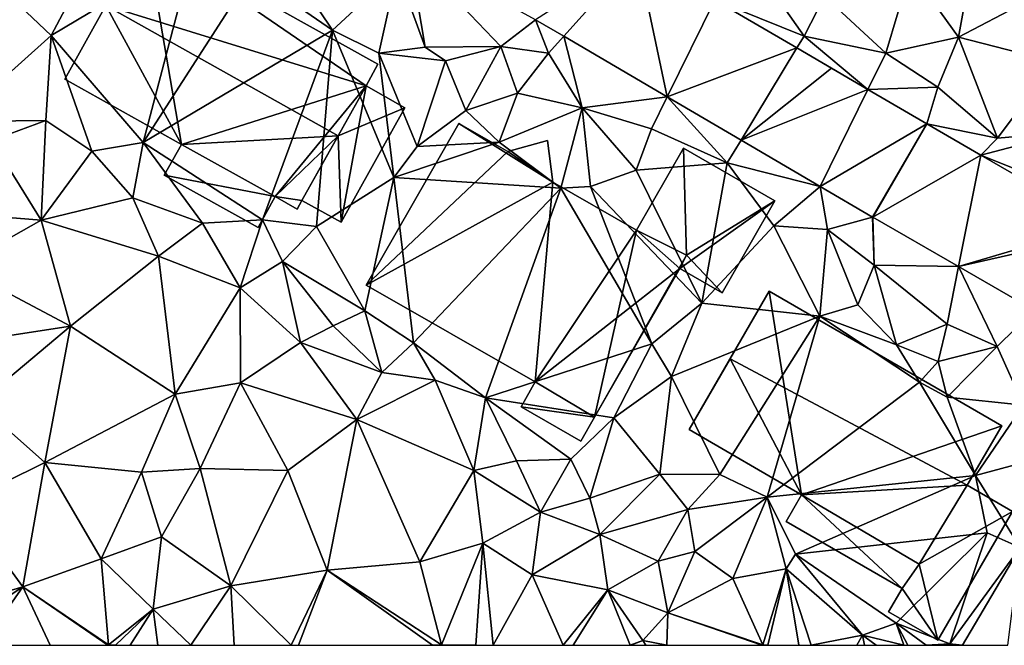
# Model space of a CAD drawing. Extents: x -2000 to -994, y 1000 to 2000.
# Drawn here: x -1810 to -1755, y 1000 to 1035 of the extents above; entities that cross this region are included whole.
import ezdxf

# ---------------------------------------------------------------- set-up
doc = ezdxf.new("R2010")
doc.units = 0
doc.header["$MEASUREMENT"] = 0
for name, color, linetype in [('Bygninger_LOD2', 1, 'Continuous'), ('Terraen', 33, 'Continuous'), ('Terraen_vej', 33, 'Continuous')]:
    doc.layers.add(name, color=color, linetype=linetype)

# ---------------------------------------------------------------- blocks, each defined once
blk = doc.blocks.new('1km_6226_571_Flyttet_X-573000m_Y-6225000m_ACAD_1_FMEBLOCK147')
at = {"layer": 'Terraen_vej', "color": 251, "true_color": 0x555555}
for points in [[(30.979, -35.927, 73.81), (32.559, -36.852, 73.839), (36.648, -32.293, 73.736)], [(36.648, -32.293, 73.736), (32.559, -36.852, 73.839), (38.325, -40.227, 73.946)], [(36.648, -32.293, 73.736), (38.325, -40.227, 73.946), (40.977, -34.827, 73.853)], [(40.977, -34.827, 73.853), (38.325, -40.227, 73.946), (45.547, -37.502, 73.977)], [(45.547, -37.502, 73.977), (38.325, -40.227, 73.946), (42.436, -42.634, 74.023)], [(45.547, -37.502, 73.977), (42.436, -42.634, 74.023), (47.476, -38.631, 74.029)], [(42.436, -42.634, 74.023), (49.496, -39.814, 74.083), (47.476, -38.631, 74.029)], [(46.847, -45.215, 74.105), (49.496, -39.814, 74.083), (42.436, -42.634, 74.023)], [(52.775, -41.733, 74.172), (49.496, -39.814, 74.083), (46.847, -45.215, 74.105)], [(52.775, -41.733, 74.172), (46.847, -45.215, 74.105), (49.755, -46.917, 74.159)], [(52.775, -41.733, 74.172), (49.755, -46.917, 74.159), (49.775, -46.929, 74.16)], [(52.775, -41.733, 74.172), (49.775, -46.929, 74.16), (55.796, -43.469, 74.195)], [(55.796, -43.469, 74.195), (49.775, -46.929, 74.16), (54.552, -49.674, 74.205)], [(55.796, -43.469, 74.195), (54.552, -49.674, 74.205), (62.5, -47.322, 74.248)], [(54.552, -49.674, 74.205), (62.5, -47.874, 74.249), (62.5, -47.322, 74.248)], [(58.756, -52.09, 74.245), (62.5, -47.874, 74.249), (54.552, -49.674, 74.205)]]:
    blk.add_polyline3d(points, close=True, dxfattribs=at)
blk = doc.blocks.new('1km_6226_571_Flyttet_X-573000m_Y-6225000m_ACAD_1_FMEBLOCK152')
at = {"layer": 'Terraen', "color": 9, "true_color": 0xbbbbbb}
for points in [[(7.38, -22.2, 72.89), (1.94, -26.57, 73.03), (4.02, -28.55, 72.69)], [(7.38, -22.2, 72.89), (4.02, -28.55, 72.69), (11.94, -23.81, 72.84)], [(4.02, -28.55, 72.69), (9.14, -34.51, 72.49), (11.94, -23.81, 72.84)], [(9.14, -34.51, 72.49), (15.17, -25.14, 72.86), (11.94, -23.81, 72.84)], [(23.933, -23.791, 73.699), (23.29, -24.91, 73.73), (24.84, -29.2, 73.38)], [(23.933, -23.791, 73.699), (24.84, -29.2, 73.38), (29.06, -29.17, 74.04)], [(30.979, -27.669, 73.81), (23.933, -23.791, 73.699), (29.06, -29.17, 74.04)], [(40.977, -26.569, 73.853), (45.95, -28.58, 73.87), (42.44, -23.59, 74.1)], [(45.95, -28.58, 73.87), (47.09, -26.36, 74.59), (42.44, -23.59, 74.1)], [(54.55, -28.64, 74.77), (55.45, -23.64, 74.95), (51.88, -24.91, 74.77)], [(54.55, -28.64, 74.77), (59.38, -26.09, 74.95), (55.45, -23.64, 74.95)], [(9.14, -34.51, 72.49), (19.68, -28.25, 72.68), (15.17, -25.14, 72.86)], [(19.68, -28.25, 72.68), (17.44, -24.9, 72.76), (15.17, -25.14, 72.86)], [(19.68, -28.25, 72.68), (23.29, -24.91, 73.73), (17.44, -24.9, 72.76)], [(19.68, -28.25, 72.68), (22.26, -29.53, 72.99), (23.29, -24.91, 73.73)], [(24.84, -29.2, 73.38), (23.29, -24.91, 73.73), (22.26, -29.53, 72.99)], [(50.49, -29.53, 74.15), (51.88, -24.91, 74.77), (47.09, -26.36, 74.59)], [(54.55, -28.64, 74.77), (51.88, -24.91, 74.77), (50.49, -29.53, 74.15)], [(54.55, -28.64, 74.77), (59.89, -30.01, 74.83), (59.38, -26.09, 74.95)], [(4.02, -28.55, 72.69), (1.94, -26.57, 73.03), (-1.34, -33.34, 73.1)], [(45.547, -29.244, 73.977), (45.95, -28.58, 73.87), (40.977, -26.569, 73.853)], [(45.95, -28.58, 73.87), (50.49, -29.53, 74.15), (47.09, -26.36, 74.59)], [(30.979, -27.669, 73.81), (29.06, -29.17, 74.04), (31.72, -29.53, 73.77)], [(30.979, -27.669, 73.81), (31.72, -29.53, 73.77), (32.559, -28.594, 73.839)], [(15.79, -38.81, 72.62), (19.68, -28.25, 72.68), (9.14, -34.51, 72.49)], [(15.79, -38.81, 72.62), (18.79, -39.19, 72.47), (19.68, -28.25, 72.68)], [(23.09, -36.46, 72.66), (19.68, -28.25, 72.68), (18.79, -39.19, 72.47)], [(23.09, -36.46, 72.66), (22.26, -29.53, 72.99), (19.68, -28.25, 72.68)], [(4.02, -28.55, 72.69), (-1.34, -33.34, 73.1), (3.72, -33.29, 72.52)], [(4.02, -28.55, 72.69), (3.72, -33.29, 72.52), (6.28, -34.98, 72.18)], [(4.02, -28.55, 72.69), (6.28, -34.98, 72.18), (9.14, -34.51, 72.49)], [(32.559, -28.594, 73.839), (31.72, -29.53, 73.77), (33.58, -32.58, 74.24)], [(38.325, -31.969, 73.946), (32.559, -28.594, 73.839), (33.58, -32.58, 74.24)], [(45.547, -29.244, 73.977), (49.496, -31.556, 74.083), (45.95, -28.58, 73.87)], [(49.496, -31.556, 74.083), (50.49, -29.53, 74.15), (45.95, -28.58, 73.87)], [(53.39, -31.42, 74.16), (54.55, -28.64, 74.77), (50.49, -29.53, 74.15)], [(56.72, -34.26, 74.08), (54.55, -28.64, 74.77), (53.39, -31.42, 74.16)], [(56.72, -34.26, 74.08), (59.89, -30.01, 74.83), (54.55, -28.64, 74.77)], [(25.98, -29.96, 74.31), (24.84, -29.2, 73.38), (22.26, -29.53, 72.99)], [(24.39, -34.73, 72.52), (25.98, -29.96, 74.31), (22.26, -29.53, 72.99)], [(23.09, -36.46, 72.66), (24.39, -34.73, 72.52), (22.26, -29.53, 72.99)], [(25.98, -29.96, 74.31), (29.06, -29.17, 74.04), (24.84, -29.2, 73.38)], [(27.1, -32.72, 74.38), (29.06, -29.17, 74.04), (25.98, -29.96, 74.31)], [(27.1, -32.72, 74.38), (29.99, -31.76, 74.51), (29.06, -29.17, 74.04)], [(29.99, -31.76, 74.51), (31.72, -29.53, 73.77), (29.06, -29.17, 74.04)], [(33.58, -32.58, 74.24), (31.72, -29.53, 73.77), (29.99, -31.76, 74.51)], [(49.496, -31.556, 74.083), (53.39, -31.42, 74.16), (50.49, -29.53, 74.15)], [(24.39, -34.73, 72.52), (27.1, -32.72, 74.38), (25.98, -29.96, 74.31)], [(56.72, -34.26, 74.08), (60.75, -33.92, 74.78), (59.89, -30.01, 74.83)], [(28.97, -34.48, 74.42), (29.99, -31.76, 74.51), (27.1, -32.72, 74.38)], [(28.97, -34.48, 74.42), (33.58, -32.58, 74.24), (29.99, -31.76, 74.51)], [(52.775, -33.475, 74.172), (53.39, -31.42, 74.16), (49.496, -31.556, 74.083)], [(52.775, -33.475, 74.172), (56.72, -34.26, 74.08), (53.39, -31.42, 74.16)], [(38.325, -31.969, 73.946), (33.58, -32.58, 74.24), (37.45, -33.75, 73.94)], [(38.325, -31.969, 73.946), (37.45, -33.75, 73.94), (41.67, -35.64, 73.92)], [(42.436, -34.376, 74.023), (38.325, -31.969, 73.946), (41.67, -35.64, 73.92)], [(28.97, -34.48, 74.42), (27.1, -32.72, 74.38), (24.39, -34.73, 72.52)], [(32.4, -37.05, 74.4), (33.58, -32.58, 74.24), (28.97, -34.48, 74.42)], [(34.05, -36.96, 74.33), (33.58, -32.58, 74.24), (32.4, -37.05, 74.4)], [(36.6, -36.04, 74.34), (33.58, -32.58, 74.24), (34.05, -36.96, 74.33)], [(36.6, -36.04, 74.34), (37.45, -33.75, 73.94), (33.58, -32.58, 74.24)], [(3.72, -33.29, 72.52), (-1.34, -33.34, 73.1), (0.69, -34.39, 72.19)], [(3.45, -38.83, 71.6), (3.72, -33.29, 72.52), (0.69, -34.39, 72.19)], [(3.45, -38.83, 71.6), (6.28, -34.98, 72.18), (3.72, -33.29, 72.52)], [(36.6, -36.04, 74.34), (41.67, -35.64, 73.92), (37.45, -33.75, 73.94)], [(52.775, -33.475, 74.172), (55.796, -35.211, 74.195), (56.72, -34.26, 74.08)], [(55.796, -35.211, 74.195), (60.75, -33.92, 74.78), (56.72, -34.26, 74.08)], [(62.5, -37.895, 74.402), (60.75, -33.92, 74.78), (55.796, -35.211, 74.195)], [(-2.76, -38.33, 72.24), (3.45, -38.83, 71.6), (0.69, -34.39, 72.19)], [(8.57, -37.58, 71.78), (9.14, -34.51, 72.49), (6.28, -34.98, 72.18)], [(12.45, -39, 72.22), (9.14, -34.51, 72.49), (8.57, -37.58, 71.78)], [(15.79, -38.81, 72.62), (9.14, -34.51, 72.49), (12.45, -39, 72.22)], [(23.09, -36.46, 72.66), (28.97, -34.48, 74.42), (24.39, -34.73, 72.52)], [(23.09, -36.46, 72.66), (32.4, -37.05, 74.4), (28.97, -34.48, 74.42)], [(46.847, -36.957, 74.105), (42.436, -34.376, 74.023), (41.67, -35.64, 73.92)], [(3.45, -38.83, 71.6), (8.57, -37.58, 71.78), (6.28, -34.98, 72.18)], [(36.6, -36.04, 74.34), (40.26, -43.45, 73.96), (41.67, -35.64, 73.92)], [(40.26, -43.45, 73.96), (44.27, -39.14, 74.3), (41.67, -35.64, 73.92)], [(46.847, -36.957, 74.105), (41.67, -35.64, 73.92), (44.27, -39.14, 74.3)], [(62.5, -39.064, 74.248), (62.5, -37.895, 74.402), (55.796, -35.211, 74.195)], [(36.6, -36.04, 74.34), (34.05, -36.96, 74.33), (40.26, -43.45, 73.96)], [(23.09, -36.46, 72.66), (18.79, -39.19, 72.47), (21.48, -43.88, 71.59)], [(23.09, -36.46, 72.66), (21.48, -43.88, 71.59), (24.19, -45.66, 71.52)], [(23.09, -36.46, 72.66), (24.19, -45.66, 71.52), (32.4, -37.05, 74.4)], [(24.19, -45.66, 71.52), (28.21, -48.73, 71.45), (32.4, -37.05, 74.4)], [(28.21, -48.73, 71.45), (37.47, -45.71, 73.32), (32.4, -37.05, 74.4)], [(37.47, -45.71, 73.32), (34.05, -36.96, 74.33), (32.4, -37.05, 74.4)], [(40.26, -43.45, 73.96), (34.05, -36.96, 74.33), (37.47, -45.71, 73.32)], [(46.847, -36.957, 74.105), (44.27, -39.14, 74.3), (47.25, -39.35, 74.05)], [(49.755, -38.659, 74.159), (46.847, -36.957, 74.105), (47.25, -39.35, 74.05)], [(9.99, -40.84, 71.51), (8.57, -37.58, 71.78), (3.45, -38.83, 71.6)], [(9.99, -40.84, 71.51), (12.45, -39, 72.22), (8.57, -37.58, 71.78)], [(-2.76, -38.33, 72.24), (-1.15, -41.42, 71.62), (3.45, -38.83, 71.6)], [(5.09, -44.74, 71.42), (3.45, -38.83, 71.6), (-1.15, -41.42, 71.62)], [(5.09, -44.74, 71.42), (9.99, -40.84, 71.51), (3.45, -38.83, 71.6)], [(14.54, -42.6, 71.48), (15.79, -38.81, 72.62), (12.45, -39, 72.22)], [(16.89, -41.14, 72.08), (15.79, -38.81, 72.62), (14.54, -42.6, 71.48)], [(16.89, -41.14, 72.08), (18.79, -39.19, 72.47), (15.79, -38.81, 72.62)], [(49.755, -38.659, 74.159), (47.25, -39.35, 74.05), (49.84, -41.34, 74.23)], [(49.775, -38.671, 74.16), (49.755, -38.659, 74.159), (49.84, -41.34, 74.23)], [(49.775, -38.671, 74.16), (49.84, -41.34, 74.23), (54.552, -41.416, 74.205)], [(14.54, -42.6, 71.48), (12.45, -39, 72.22), (9.99, -40.84, 71.51)], [(21.48, -43.88, 71.59), (18.79, -39.19, 72.47), (16.89, -41.14, 72.08)], [(40.26, -43.45, 73.96), (46.82, -44.17, 74.43), (44.27, -39.14, 74.3)], [(46.82, -44.17, 74.43), (47.25, -39.35, 74.05), (44.27, -39.14, 74.3)], [(48.94, -43.54, 74.33), (47.25, -39.35, 74.05), (46.82, -44.17, 74.43)], [(48.94, -43.54, 74.33), (49.84, -41.34, 74.23), (47.25, -39.35, 74.05)], [(10.92, -48.51, 71.33), (9.99, -40.84, 71.51), (5.09, -44.74, 71.42)], [(10.92, -48.51, 71.33), (14.54, -42.6, 71.48), (9.99, -40.84, 71.51)], [(-2.91, -45.95, 71.79), (5.09, -44.74, 71.42), (-1.15, -41.42, 71.62)], [(17.89, -45.64, 71.82), (16.89, -41.14, 72.08), (14.54, -42.6, 71.48)], [(19.71, -44.71, 71.84), (16.89, -41.14, 72.08), (17.89, -45.64, 71.82)], [(19.71, -44.71, 71.84), (21.48, -43.88, 71.59), (16.89, -41.14, 72.08)], [(51.09, -45.77, 74.31), (49.84, -41.34, 74.23), (48.94, -43.54, 74.33)], [(54.552, -41.416, 74.205), (49.84, -41.34, 74.23), (53.91, -44.62, 74.3)], [(51.09, -45.77, 74.31), (53.91, -44.62, 74.3), (49.84, -41.34, 74.23)], [(54.552, -41.416, 74.205), (53.91, -44.62, 74.3), (56.7, -45.86, 74.36)], [(58.756, -43.832, 74.245), (54.552, -41.416, 74.205), (56.7, -45.86, 74.36)], [(10.92, -48.51, 71.33), (14.56, -47.88, 71.36), (14.54, -42.6, 71.48)], [(17.89, -45.64, 71.82), (14.54, -42.6, 71.48), (14.56, -47.88, 71.36)], [(40.26, -43.45, 73.96), (37.47, -45.71, 73.32), (38.56, -47.54, 73.41)], [(40.26, -43.45, 73.96), (38.56, -47.54, 73.41), (46.82, -44.17, 74.43)], [(51.09, -45.77, 74.31), (48.94, -43.54, 74.33), (46.82, -44.17, 74.43)], [(58.756, -43.832, 74.245), (56.7, -45.86, 74.36), (58.16, -49.13, 74.01)], [(19.71, -44.71, 71.84), (22.43, -47.31, 71.62), (21.48, -43.88, 71.59)], [(24.19, -45.66, 71.52), (21.48, -43.88, 71.59), (22.43, -47.31, 71.62)], [(41.26, -52.99, 73.17), (46.82, -44.17, 74.43), (38.56, -47.54, 73.41)], [(43.89, -54.26, 73.33), (46.82, -44.17, 74.43), (41.26, -52.99, 73.17)], [(52.37, -47.85, 72.01), (46.82, -44.17, 74.43), (43.89, -54.26, 73.33)], [(52.37, -47.85, 72.01), (51.09, -45.77, 74.31), (46.82, -44.17, 74.43)], [(-2.91, -45.95, 71.79), (-0.06, -49.03, 71.58), (5.09, -44.74, 71.42)], [(3.66, -52.33, 71.49), (5.09, -44.74, 71.42), (-0.06, -49.03, 71.58)], [(3.66, -52.33, 71.49), (10.92, -48.51, 71.33), (5.09, -44.74, 71.42)], [(19.71, -44.71, 71.84), (17.89, -45.64, 71.82), (22.43, -47.31, 71.62)], [(53.41, -46.69, 74.16), (53.91, -44.62, 74.3), (51.09, -45.77, 74.31)], [(53.41, -46.69, 74.16), (56.7, -45.86, 74.36), (53.91, -44.62, 74.3)], [(21.03, -49.92, 71.61), (17.89, -45.64, 71.82), (14.56, -47.88, 71.36)], [(21.03, -49.92, 71.61), (22.43, -47.31, 71.62), (17.89, -45.64, 71.82)], [(24.19, -45.66, 71.52), (22.43, -47.31, 71.62), (25.39, -47.73, 71.83)], [(24.19, -45.66, 71.52), (25.39, -47.73, 71.83), (28.21, -48.73, 71.45)], [(35.35, -49.83, 72.2), (37.47, -45.71, 73.32), (28.21, -48.73, 71.45)], [(35.35, -49.83, 72.2), (38.56, -47.54, 73.41), (37.47, -45.71, 73.32)], [(52.37, -47.85, 72.01), (53.41, -46.69, 74.16), (51.09, -45.77, 74.31)], [(53.91, -48.68, 72.81), (56.7, -45.86, 74.36), (53.41, -46.69, 74.16)], [(58.16, -49.13, 74.01), (56.7, -45.86, 74.36), (53.91, -48.68, 72.81)], [(52.37, -47.85, 72.01), (53.91, -48.68, 72.81), (53.41, -46.69, 74.16)], [(21.03, -49.92, 71.61), (25.39, -47.73, 71.83), (22.43, -47.31, 71.62)], [(37.92, -52.97, 73.65), (38.56, -47.54, 73.41), (35.35, -49.83, 72.2)], [(41.26, -52.99, 73.17), (38.56, -47.54, 73.41), (37.92, -52.97, 73.65)], [(12.32, -52.66, 71.32), (14.56, -47.88, 71.36), (10.92, -48.51, 71.33)], [(17.2, -52.77, 71.47), (14.56, -47.88, 71.36), (12.32, -52.66, 71.32)], [(17.2, -52.77, 71.47), (21.03, -49.92, 71.61), (14.56, -47.88, 71.36)], [(27.55, -52.76, 71.68), (25.39, -47.73, 71.83), (21.03, -49.92, 71.61)], [(27.55, -52.76, 71.68), (28.21, -48.73, 71.45), (25.39, -47.73, 71.83)], [(52.37, -47.85, 72.01), (43.89, -54.26, 73.33), (55.5, -53.05, 73.71)], [(52.37, -47.85, 72.01), (55.5, -53.05, 73.71), (53.91, -48.68, 72.81)], [(3.66, -52.33, 71.49), (9.05, -52.86, 71.34), (10.92, -48.51, 71.33)], [(9.05, -52.86, 71.34), (12.32, -52.66, 71.32), (10.92, -48.51, 71.33)], [(27.55, -52.76, 71.68), (29.92, -52.23, 71.56), (28.21, -48.73, 71.45)], [(32.95, -52.13, 71.86), (28.21, -48.73, 71.45), (29.92, -52.23, 71.56)], [(32.95, -52.13, 71.86), (35.35, -49.83, 72.2), (28.21, -48.73, 71.45)], [(55.5, -53.05, 73.71), (58.16, -49.13, 74.01), (53.91, -48.68, 72.81)], [(3.66, -52.33, 71.49), (-0.06, -49.03, 71.58), (-0.96, -54.61, 71.62)], [(55.5, -53.05, 73.71), (60.32, -51.74, 73.69), (58.16, -49.13, 74.01)], [(34.02, -54.3, 72.26), (35.35, -49.83, 72.2), (32.95, -52.13, 71.86)], [(34.02, -54.3, 72.26), (37.92, -52.97, 73.65), (35.35, -49.83, 72.2)], [(19.38, -58.32, 71.58), (21.03, -49.92, 71.61), (17.2, -52.77, 71.47)], [(24.54, -57.86, 71.62), (21.03, -49.92, 71.61), (19.38, -58.32, 71.58)], [(24.54, -57.86, 71.62), (27.55, -52.76, 71.68), (21.03, -49.92, 71.61)], [(57.98, -57.06, 72.99), (60.32, -51.74, 73.69), (55.5, -53.05, 73.71)], [(3.66, -52.33, 71.49), (-0.96, -54.61, 71.62), (2.44, -59.24, 71.42)], [(3.66, -52.33, 71.49), (2.44, -59.24, 71.42), (6.8, -57.68, 71.32)], [(3.66, -52.33, 71.49), (6.8, -57.68, 71.32), (9.05, -52.86, 71.34)], [(27.55, -52.76, 71.68), (31.26, -55.08, 72.23), (29.92, -52.23, 71.56)], [(31.26, -55.08, 72.23), (32.95, -52.13, 71.86), (29.92, -52.23, 71.56)], [(34.02, -54.3, 72.26), (32.95, -52.13, 71.86), (31.26, -55.08, 72.23)], [(6.8, -57.68, 71.32), (10.15, -56.46, 71.4), (9.05, -52.86, 71.34)], [(10.15, -56.46, 71.4), (12.32, -52.66, 71.32), (9.05, -52.86, 71.34)], [(14.02, -59.19, 71.5), (12.32, -52.66, 71.32), (10.15, -56.46, 71.4)], [(14.02, -59.19, 71.5), (17.2, -52.77, 71.47), (12.32, -52.66, 71.32)], [(14.02, -59.19, 71.5), (19.38, -58.32, 71.58), (17.2, -52.77, 71.47)], [(24.54, -57.86, 71.62), (28.05, -56.81, 71.69), (27.55, -52.76, 71.68)], [(28.05, -56.81, 71.69), (31.26, -55.08, 72.23), (27.55, -52.76, 71.68)], [(34.57, -56.34, 72.91), (37.92, -52.97, 73.65), (34.02, -54.3, 72.26)], [(34.57, -56.34, 72.91), (39.47, -54.93, 73.33), (37.92, -52.97, 73.65)], [(39.47, -54.93, 73.33), (41.26, -52.99, 73.17), (37.92, -52.97, 73.65)], [(43.89, -54.26, 73.33), (41.26, -52.99, 73.17), (39.47, -54.93, 73.33)], [(45.47, -57.43, 71.98), (55.5, -53.05, 73.71), (43.89, -54.26, 73.33)], [(45.47, -57.43, 71.98), (56.14, -56.24, 73.45), (55.5, -53.05, 73.71)], [(57.98, -57.06, 72.99), (55.5, -53.05, 73.71), (56.14, -56.24, 73.45)], [(39.87, -57.28, 72.76), (43.89, -54.26, 73.33), (39.47, -54.93, 73.33)], [(41.97, -58.78, 72.74), (43.89, -54.26, 73.33), (39.87, -57.28, 72.76)], [(41.97, -58.78, 72.74), (44.95, -58.25, 72.16), (43.89, -54.26, 73.33)], [(44.95, -58.25, 72.16), (45.47, -57.43, 71.98), (43.89, -54.26, 73.33)], [(2.44, -59.24, 71.42), (-0.96, -54.61, 71.62), (-2.4, -60.65, 71.61)], [(34.57, -56.34, 72.91), (34.02, -54.3, 72.26), (31.26, -55.08, 72.23)], [(30.81, -58.58, 71.9), (31.26, -55.08, 72.23), (28.05, -56.81, 71.69)], [(30.81, -58.58, 71.9), (34.57, -56.34, 72.91), (31.26, -55.08, 72.23)], [(37.81, -57.81, 72.79), (39.47, -54.93, 73.33), (34.57, -56.34, 72.91)], [(37.81, -57.81, 72.79), (39.87, -57.28, 72.76), (39.47, -54.93, 73.33)], [(9.7, -60.49, 71.41), (10.15, -56.46, 71.4), (6.8, -57.68, 71.32)], [(14.02, -59.19, 71.5), (10.15, -56.46, 71.4), (9.7, -60.49, 71.41)], [(35.02, -59.41, 72.53), (34.57, -56.34, 72.91), (30.81, -58.58, 71.9)], [(35.02, -59.41, 72.53), (37.81, -57.81, 72.79), (34.57, -56.34, 72.91)], [(51.07, -61.27, 73.17), (56.14, -56.24, 73.45), (45.47, -57.43, 71.98)], [(54.07, -62.42, 73.01), (56.14, -56.24, 73.45), (51.07, -61.27, 73.17)], [(54.07, -62.42, 73.01), (57.98, -57.06, 72.99), (56.14, -56.24, 73.45)], [(25.76, -62.48, 71.57), (28.05, -56.81, 71.69), (24.54, -57.86, 71.62)], [(27.673, -62.5, 71.543), (28.05, -56.81, 71.69), (25.76, -62.48, 71.57)], [(27.673, -62.5, 71.543), (28.629, -62.5, 71.53), (28.05, -56.81, 71.69)], [(28.629, -62.5, 71.53), (30.81, -58.58, 71.9), (28.05, -56.81, 71.69)], [(38.35, -60.69, 71.94), (39.87, -57.28, 72.76), (37.81, -57.81, 72.79)], [(41.97, -58.78, 72.74), (39.87, -57.28, 72.76), (38.35, -60.69, 71.94)], [(49.2, -61.94, 72.52), (45.47, -57.43, 71.98), (44.95, -58.25, 72.16)], [(49.2, -61.94, 72.52), (51.07, -61.27, 73.17), (45.47, -57.43, 71.98)], [(54.777, -62.5, 73.018), (57.98, -57.06, 72.99), (54.07, -62.42, 73.01)], [(54.777, -62.5, 73.018), (57.296, -62.5, 73.994), (57.98, -57.06, 72.99)], [(7.21, -62.48, 71.41), (6.8, -57.68, 71.32), (2.44, -59.24, 71.42)], [(9.7, -60.49, 71.41), (6.8, -57.68, 71.32), (7.21, -62.48, 71.41)], [(25.76, -62.48, 71.57), (24.54, -57.86, 71.62), (19.38, -58.32, 71.58)], [(38.35, -60.69, 71.94), (37.81, -57.81, 72.79), (35.02, -59.41, 72.53)], [(17.376, -62.5, 71.564), (19.38, -58.32, 71.58), (14.02, -59.19, 71.5)], [(17.376, -62.5, 71.564), (17.794, -62.5, 71.571), (19.38, -58.32, 71.58)], [(17.794, -62.5, 71.571), (25.255, -62.5, 71.57), (19.38, -58.32, 71.58)], [(25.255, -62.5, 71.57), (25.76, -62.48, 71.57), (19.38, -58.32, 71.58)], [(28.629, -62.5, 71.53), (28.636, -62.5, 71.531), (30.81, -58.58, 71.9)], [(32.523, -62.5, 72.394), (30.81, -58.58, 71.9), (28.636, -62.5, 71.531)], [(32.523, -62.5, 72.394), (35.02, -59.41, 72.53), (30.81, -58.58, 71.9)], [(41.97, -58.78, 72.74), (43.65, -62.48, 71.92), (44.95, -58.25, 72.16)], [(43.919, -62.5, 71.951), (44.95, -58.25, 72.16), (43.65, -62.48, 71.92)], [(43.919, -62.5, 71.951), (45.649, -62.5, 72.15), (44.95, -58.25, 72.16)], [(45.649, -62.5, 72.15), (46.335, -62.5, 72.22), (44.95, -58.25, 72.16)], [(46.335, -62.5, 72.22), (49.2, -61.94, 72.52), (44.95, -58.25, 72.16)], [(11.784, -62.5, 71.494), (14.02, -59.19, 71.5), (9.7, -60.49, 71.41)], [(11.784, -62.5, 71.494), (14.199, -62.5, 71.545), (14.02, -59.19, 71.5)], [(14.199, -62.5, 71.545), (17.376, -62.5, 71.564), (14.02, -59.19, 71.5)], [(41.97, -58.78, 72.74), (38.35, -60.69, 71.94), (43.65, -62.48, 71.92)], [(-2.495, -62.5, 71.628), (2.44, -59.24, 71.42), (-2.4, -60.65, 71.61)], [(-2.495, -62.5, 71.628), (0.153, -62.5, 71.489), (2.44, -59.24, 71.42)], [(0.153, -62.5, 71.489), (3.965, -62.5, 71.355), (2.44, -59.24, 71.42)], [(3.965, -62.5, 71.355), (7.167, -62.5, 71.409), (2.44, -59.24, 71.42)], [(7.167, -62.5, 71.409), (7.21, -62.48, 71.41), (2.44, -59.24, 71.42)], [(32.523, -62.5, 72.394), (33.077, -62.5, 72.47), (35.02, -59.41, 72.53)], [(33.077, -62.5, 72.47), (36.266, -62.5, 71.942), (35.02, -59.41, 72.53)], [(36.96, -62.23, 72.11), (38.35, -60.69, 71.94), (35.02, -59.41, 72.53)], [(36.266, -62.5, 71.942), (36.96, -62.23, 72.11), (35.02, -59.41, 72.53)], [(7.6, -62.5, 71.42), (9.7, -60.49, 71.41), (7.21, -62.48, 71.41)], [(7.6, -62.5, 71.42), (8.406, -62.5, 71.439), (9.7, -60.49, 71.41)], [(8.406, -62.5, 71.439), (9.958, -62.5, 71.448), (9.7, -60.49, 71.41)], [(9.958, -62.5, 71.448), (11.784, -62.5, 71.494), (9.7, -60.49, 71.41)], [(38.298, -62.5, 72.107), (38.35, -60.69, 71.94), (36.96, -62.23, 72.11)], [(38.298, -62.5, 72.107), (43.585, -62.5, 71.924), (38.35, -60.69, 71.94)], [(43.585, -62.5, 71.924), (43.65, -62.48, 71.92), (38.35, -60.69, 71.94)], [(51.503, -62.5, 73.071), (51.07, -61.27, 73.17), (49.2, -61.94, 72.52)], [(51.503, -62.5, 73.071), (51.718, -62.5, 73.132), (51.07, -61.27, 73.17)], [(51.718, -62.5, 73.132), (52.744, -62.5, 73.079), (51.07, -61.27, 73.17)], [(52.744, -62.5, 73.079), (54.07, -62.42, 73.01), (51.07, -61.27, 73.17)], [(46.335, -62.5, 72.22), (48.892, -62.5, 72.519), (49.2, -61.94, 72.52)], [(48.892, -62.5, 72.519), (49.308, -62.5, 72.54), (49.2, -61.94, 72.52)], [(49.308, -62.5, 72.54), (49.963, -62.5, 72.671), (49.2, -61.94, 72.52)], [(49.963, -62.5, 72.671), (51.503, -62.5, 73.071), (49.2, -61.94, 72.52)], [(7.167, -62.5, 71.409), (7.207, -62.5, 71.413), (7.21, -62.48, 71.41)], [(7.207, -62.5, 71.413), (7.6, -62.5, 71.42), (7.21, -62.48, 71.41)], [(25.255, -62.5, 71.57), (25.723, -62.5, 71.57), (25.76, -62.48, 71.57)], [(25.723, -62.5, 71.57), (25.763, -62.5, 71.57), (25.76, -62.48, 71.57)], [(25.763, -62.5, 71.57), (27.673, -62.5, 71.543), (25.76, -62.48, 71.57)], [(36.266, -62.5, 71.942), (36.295, -62.5, 71.946), (36.96, -62.23, 72.11)], [(36.295, -62.5, 71.946), (37.141, -62.5, 72.131), (36.96, -62.23, 72.11)], [(37.141, -62.5, 72.131), (38.298, -62.5, 72.107), (36.96, -62.23, 72.11)], [(43.585, -62.5, 71.924), (43.637, -62.5, 71.921), (43.65, -62.48, 71.92)], [(43.637, -62.5, 71.921), (43.65, -62.5, 71.92), (43.65, -62.48, 71.92)], [(43.65, -62.5, 71.92), (43.919, -62.5, 71.951), (43.65, -62.48, 71.92)], [(52.744, -62.5, 73.079), (53.967, -62.5, 73.014), (54.07, -62.42, 73.01)], [(53.967, -62.5, 73.014), (54.067, -62.5, 72.999), (54.07, -62.42, 73.01)], [(54.067, -62.5, 72.999), (54.144, -62.5, 73.012), (54.07, -62.42, 73.01)], [(54.144, -62.5, 73.012), (54.777, -62.5, 73.018), (54.07, -62.42, 73.01)]]:
    blk.add_polyline3d(points, close=True, dxfattribs=at)
blk = doc.blocks.new('building_187541')
at = {"layer": 'Bygninger_LOD2', "color": 16, "true_color": 0x7e0000}
for points in [[(-7.635, 8.715, 79.61), (-10.345, 5.195, 74.93), (-5.055, 12.075, 74.91)], [(-10.345, 5.195, 74.93), (-5.055, 12.075, 74.91), (-9.805, 4.785, 74.95)], [(-6.125, 1.955, 75.01), (-9.805, 4.785, 74.95), (-5.055, 12.075, 74.91)], [(-5.055, 12.075, 77.62), (-7.635, 8.715, 79.61), (-5.055, 12.075, 74.91)], [(-2.695, 4.655, 79.64), (-7.635, 8.715, 79.61), (-5.055, 12.075, 77.62)], [(-6.125, 1.955, 75.01), (-5.055, 12.075, 74.91), (2.875, 5.975, 75)], [(2.875, 5.975, 75), (-5.055, 12.075, 77.62), (2.875, 5.975, 77.555)], [(-5.055, 12.075, 77.62), (2.875, 5.975, 75), (-5.055, 12.075, 74.91)], [(-2.695, 4.655, 79.64), (-5.055, 12.075, 77.62), (2.875, 5.975, 77.555)], [(-7.635, 8.715, 79.61), (-10.345, 5.195, 77.54), (-10.345, 5.195, 74.93)], [(-7.635, 8.715, 79.61), (-6.035, 6.095, 79.11), (-9.805, 4.785, 77.58), (-10.345, 5.195, 77.54)], [(-2.695, 4.655, 79.64), (-6.035, 6.095, 79.11), (-7.635, 8.715, 79.61)], [(-6.035, 6.095, 79.11), (-10.745, 0.065, 79.13), (-12.435, 1.365, 77.65), (-9.805, 4.785, 77.58)], [(-10.745, 0.065, 79.13), (-6.035, 6.095, 79.11), (-6.125, 1.955, 77.49), (-8.755, -1.465, 77.38)], [(-2.695, 4.655, 79.64), (-6.125, 1.955, 77.49), (-6.035, 6.095, 79.11)], [(-6.125, 1.955, 75.01), (2.875, 5.975, 75), (1.305, -3.755, 75)], [(1.515, 1.615, 79.64), (-2.695, 4.655, 79.64), (2.875, 5.975, 77.555)], [(1.305, -3.755, 75), (2.875, 5.975, 75), (5.705, -0.015, 74.99)], [(7.545, 2.375, 77.58), (1.515, 1.615, 79.64), (2.875, 5.975, 77.555)], [(5.705, -0.015, 74.99), (2.875, 5.975, 75), (7.545, 2.375, 75.07)], [(2.875, 5.975, 77.555), (7.545, 2.375, 77.19), (2.875, 5.975, 75)], [(2.875, 5.975, 77.555), (7.545, 2.375, 77.47), (7.545, 2.375, 77.19)], [(7.545, 2.375, 77.58), (7.545, 2.375, 77.47), (2.875, 5.975, 77.555)], [(2.875, 5.975, 75), (7.545, 2.375, 77.19), (7.545, 2.375, 75.07)], [(-9.805, 4.785, 77.58), (-10.345, 5.195, 77.54), (-10.345, 5.195, 74.93), (-9.805, 4.785, 74.95)], [(-12.435, 1.365, 77.65), (-9.805, 4.785, 77.58), (-9.805, 4.785, 74.95), (-12.435, 1.365, 74.93)], [(-8.755, -1.465, 74.95), (-12.435, 1.365, 74.93), (-9.805, 4.785, 74.95)], [(-8.755, -1.465, 74.95), (-9.805, 4.785, 74.95), (-6.125, 1.955, 75.01)], [(-5.275, 1.305, 77.64), (-6.125, 1.955, 77.49), (-2.695, 4.655, 79.64)], [(-5.275, 1.305, 77.64), (-2.695, 4.655, 79.64), (1.385, 1.445, 79.64)], [(1.385, 1.445, 79.64), (-2.695, 4.655, 79.64), (1.515, 1.615, 79.64)], [(7.545, 2.375, 77.58), (5.705, -0.015, 79), (1.515, 1.615, 79.64)], [(5.705, -0.015, 77.56), (7.545, 2.375, 77.47), (7.545, 2.375, 77.58)], [(7.545, 2.375, 77.47), (5.705, -0.015, 77.56), (7.545, 2.375, 77.19)], [(5.705, -0.015, 77.56), (7.545, 2.375, 77.58), (5.705, -0.015, 79)], [(5.705, -0.015, 77.56), (5.705, -0.015, 74.99), (7.545, 2.375, 77.19)], [(5.705, -0.015, 74.99), (7.545, 2.375, 75.07), (7.545, 2.375, 77.19)], [(-6.125, 1.955, 77.49), (-8.755, -1.465, 77.38), (-8.755, -1.465, 74.95), (-6.125, 1.955, 75.01)], [(-6.125, 1.955, 75.01), (-5.275, 1.305, 77.64), (1.305, -3.755, 75)], [(-6.125, 1.955, 77.49), (-5.275, 1.305, 77.64), (-6.125, 1.955, 75.01)], [(-8.755, -1.465, 77.38), (-10.745, 0.065, 79.13), (-12.435, 1.365, 77.65)], [(-12.435, 1.365, 74.93), (-8.755, -1.465, 77.38), (-12.435, 1.365, 77.65)], [(-8.755, -1.465, 74.95), (-8.755, -1.465, 77.38), (-12.435, 1.365, 74.93)], [(1.305, -3.755, 77.55), (-5.275, 1.305, 77.64), (1.385, 1.445, 79.64)], [(-5.275, 1.305, 77.64), (1.305, -3.755, 77.55), (1.305, -3.755, 75)], [(2.175, -2.625, 78.22), (1.305, -3.755, 77.55), (1.385, 1.445, 79.64)], [(1.515, 1.615, 79.64), (3.015, -1.605, 78.94), (1.385, 1.445, 79.64)], [(2.175, -2.625, 78.22), (1.385, 1.445, 79.64), (3.015, -1.605, 78.94)], [(3.015, -1.605, 78.94), (1.515, 1.615, 79.64), (4.925, -1.025, 79.59), (3.865, -2.265, 78.93)], [(5.705, -0.015, 79), (4.925, -1.025, 79.59), (1.515, 1.615, 79.64)], [(1.305, -3.755, 75), (5.705, -0.015, 74.99), (12.435, -5.185, 74.91)], [(4.925, -1.025, 79.59), (4.925, -1.025, 78.21), (5.705, -0.015, 79)], [(4.925, -1.025, 78.21), (5.705, -0.015, 77.56), (5.705, -0.015, 79)], [(5.705, -0.015, 77.56), (12.435, -5.185, 77.51), (4.925, -1.025, 78.21)], [(5.705, -0.015, 77.56), (12.435, -5.185, 77.51), (12.435, -5.185, 74.91), (5.705, -0.015, 74.99)], [(4.925, -1.025, 79.59), (3.865, -2.265, 78.93), (4.925, -1.025, 78.21)], [(4.925, -1.025, 78.21), (9.785, -8.635, 79.72), (3.865, -2.265, 78.93)], [(4.925, -1.025, 78.21), (12.435, -5.185, 77.51), (9.785, -8.635, 79.72)], [(2.175, -2.625, 79.71), (3.015, -1.605, 78.94), (2.175, -2.625, 78.22)], [(2.175, -2.625, 79.71), (3.015, -1.605, 78.94), (3.865, -2.265, 78.93)], [(9.785, -8.635, 79.72), (1.305, -3.755, 79), (2.175, -2.625, 79.71)], [(2.175, -2.625, 78.22), (1.305, -3.755, 77.55), (1.305, -3.755, 79)], [(2.175, -2.625, 79.71), (2.175, -2.625, 78.22), (1.305, -3.755, 79)], [(3.865, -2.265, 78.93), (9.785, -8.635, 79.72), (2.175, -2.625, 79.71)], [(7.135, -12.075, 77.53), (-0.545, -6.165, 77.47), (1.305, -3.755, 79)], [(7.135, -12.075, 74.79), (-0.545, -6.165, 74.98), (1.305, -3.755, 75)], [(1.305, -3.755, 77.55), (1.305, -3.755, 75), (-0.545, -6.165, 77.47)], [(1.305, -3.755, 75), (-0.545, -6.165, 74.98), (-0.545, -6.165, 77.47)], [(1.305, -3.755, 79), (1.305, -3.755, 77.55), (-0.545, -6.165, 77.47)], [(9.785, -8.635, 79.72), (7.135, -12.075, 77.53), (1.305, -3.755, 79)], [(1.305, -3.755, 75), (12.435, -5.185, 74.91), (7.135, -12.075, 74.79)], [(7.135, -12.075, 74.79), (12.435, -5.185, 74.91), (9.785, -8.635, 79.72)], [(12.435, -5.185, 74.91), (12.435, -5.185, 77.51), (9.785, -8.635, 79.72)], [(-0.545, -6.165, 74.98), (7.135, -12.075, 74.79), (7.135, -12.075, 77.53), (-0.545, -6.165, 77.47)], [(7.135, -12.075, 74.79), (9.785, -8.635, 79.72), (7.135, -12.075, 77.53)]]:
    blk.add_3dface(points, dxfattribs=at)
blk = doc.blocks.new('building_92557')
at = {"layer": 'Bygninger_LOD2', "color": 16, "true_color": 0x7e0000}
for points in [[(1.11, -0.075, 76.04), (3.78, 4.315, 76.05), (3.78, 4.315, 73.56), (1.11, -0.075, 73.2)], [(3.78, 4.315, 76.05), (6.3, 2.855, 75.96), (1.11, -0.075, 76.04)], [(6.3, 2.855, 73.48), (1.11, -0.075, 73.2), (3.78, 4.315, 73.56)], [(3.78, 4.315, 76.05), (6.3, 2.855, 75.96), (6.3, 2.855, 73.48), (3.78, 4.315, 73.56)], [(-5.44, 3.785, 73.3), (-6.3, 2.305, 73.2), (-6.3, 2.305, 76.56), (-5.44, 3.785, 76.9)], [(-5.44, 3.785, 76.9), (1.11, -0.075, 76.915), (0.15, -1.425, 76.61), (-6.3, 2.305, 76.56)], [(-6.3, 2.305, 73.2), (-5.44, 3.785, 73.3), (0.15, -1.425, 73.1)], [(1.11, -0.075, 76.04), (1.11, -0.075, 73.2), (-5.44, 3.785, 73.3)], [(-5.44, 3.785, 76.9), (1.11, -0.075, 76.04), (-5.44, 3.785, 73.3)], [(1.11, -0.075, 76.915), (1.11, -0.075, 76.04), (-5.44, 3.785, 76.9)], [(0.15, -1.425, 73.1), (-5.44, 3.785, 73.3), (1.11, -0.075, 73.2)], [(6.3, 2.855, 75.96), (2.15, -4.315, 75.95), (1.11, -0.075, 76.04)], [(2.15, -4.315, 73.24), (1.11, -0.075, 73.2), (6.3, 2.855, 73.48)], [(2.15, -4.315, 73.24), (6.3, 2.855, 73.48), (6.3, 2.855, 75.96), (2.15, -4.315, 75.95)], [(0.15, -1.425, 76.05), (0.15, -1.425, 76.61), (-6.3, 2.305, 76.56)], [(-6.3, 2.305, 73.2), (0.15, -1.425, 76.05), (-6.3, 2.305, 76.56)], [(0.15, -1.425, 73.1), (0.15, -1.425, 76.05), (-6.3, 2.305, 73.2)], [(1.11, -0.075, 76.915), (0.15, -1.425, 76.61), (0.15, -1.425, 76.05), (1.11, -0.075, 76.04)], [(1.11, -0.075, 76.04), (2.15, -4.315, 75.95), (0.15, -1.425, 76.05)], [(2.15, -4.315, 73.24), (0.15, -1.425, 73.1), (1.11, -0.075, 73.2)], [(0.15, -1.425, 73.1), (-0.6, -2.725, 73.04), (-0.6, -2.725, 76.05), (0.15, -1.425, 76.05)], [(0.15, -1.425, 76.05), (2.15, -4.315, 75.95), (-0.6, -2.725, 76.05)], [(-0.6, -2.725, 73.04), (0.15, -1.425, 73.1), (2.15, -4.315, 73.24)], [(-0.6, -2.725, 73.04), (2.15, -4.315, 73.24), (2.15, -4.315, 75.95), (-0.6, -2.725, 76.05)]]:
    blk.add_3dface(points, dxfattribs=at)
blk = doc.blocks.new('building_69095')
at = {"layer": 'Bygninger_LOD2', "color": 16, "true_color": 0x7e0000}
for points in [[(-4.235, 7.6, 74.35), (-8.705, -0.11, 73.03), (-6.425, 3.83, 79.2)], [(-2.435, -3.74, 73.3), (-8.705, -0.11, 73.03), (-4.235, 7.6, 74.35)], [(-4.235, 7.6, 74.35), (-6.425, 3.83, 79.2), (-4.235, 7.6, 77.02)], [(-4.235, 7.6, 77.02), (8.705, 0.1, 77.02), (6.785, -3.21, 78.94), (-6.425, 3.83, 79.2)], [(8.705, 0.1, 73.86), (-4.235, 7.6, 74.35), (-4.235, 7.6, 77.02), (8.705, 0.1, 77.02)], [(8.705, 0.1, 73.86), (-2.435, -3.74, 73.3), (-4.235, 7.6, 74.35)], [(-8.705, -0.11, 73.03), (-8.705, -0.11, 76.92), (-6.425, 3.83, 79.2)], [(-2.435, -3.74, 76.9), (-8.705, -0.11, 76.92), (-6.425, 3.83, 79.2)], [(6.785, -3.21, 78.94), (-6.425, 3.83, 79.2), (6.785, -3.21, 79.51)], [(6.785, -3.21, 79.51), (-2.435, -3.74, 76.9), (-6.425, 3.83, 79.2)], [(6.785, -3.21, 73.56), (-2.435, -3.74, 73.3), (8.705, 0.1, 73.86)], [(6.785, -3.21, 73.56), (8.705, 0.1, 77.02), (6.785, -3.21, 78.94)], [(8.705, 0.1, 77.02), (6.785, -3.21, 73.56), (8.705, 0.1, 73.86)], [(-8.705, -0.11, 76.92), (-2.435, -3.74, 73.3), (-2.435, -3.74, 76.9)], [(-8.705, -0.11, 73.03), (-2.435, -3.74, 73.3), (-8.705, -0.11, 76.92)], [(4.115, -7.6, 76.915), (-2.435, -3.74, 76.9), (6.785, -3.21, 79.51)], [(4.115, -7.6, 73.2), (-2.435, -3.74, 73.3), (6.785, -3.21, 73.56)], [(6.785, -3.21, 78.94), (4.115, -7.6, 76.04), (6.785, -3.21, 73.56)], [(4.115, -7.6, 76.915), (4.115, -7.6, 76.04), (6.785, -3.21, 78.94)], [(6.785, -3.21, 79.51), (4.115, -7.6, 76.915), (6.785, -3.21, 78.94)], [(6.785, -3.21, 73.56), (4.115, -7.6, 76.04), (4.115, -7.6, 73.2)], [(-2.435, -3.74, 76.9), (-2.435, -3.74, 73.3), (4.115, -7.6, 76.04)], [(-2.435, -3.74, 73.3), (4.115, -7.6, 73.2), (4.115, -7.6, 76.04)], [(4.115, -7.6, 76.915), (-2.435, -3.74, 76.9), (4.115, -7.6, 76.04)]]:
    blk.add_3dface(points, dxfattribs=at)
blk = doc.blocks.new('building_134340')
at = {"layer": 'Bygninger_LOD2', "color": 16, "true_color": 0x7e0000}
for points in [[(-1.235, 4.025, 73.99), (-3.855, -0.545, 74.12), (-3.855, -0.545, 76.6), (-1.235, 4.025, 76.58)], [(-3.855, -0.545, 74.12), (-1.235, 4.025, 73.99), (3.855, 1.095, 74.19), (-1.065, -1.925, 74.13)], [(-3.855, -0.545, 76.6), (-1.235, 4.025, 76.58), (-1.065, -1.925, 76.59)], [(3.855, 1.095, 74.19), (-1.235, 4.025, 73.99), (-1.235, 4.025, 76.58), (3.855, 1.095, 76.55)], [(-1.235, 4.025, 76.58), (3.855, 1.095, 76.55), (-1.065, -1.925, 76.59)], [(-1.435, -2.675, 74.06), (-1.065, -1.925, 74.13), (3.855, 1.095, 74.19)], [(-1.435, -2.675, 74.06), (3.855, 1.095, 74.19), (0.915, -4.025, 74.07)], [(-1.065, -1.925, 76.59), (3.855, 1.095, 76.55), (0.915, -4.025, 76.58)], [(0.915, -4.025, 74.07), (3.855, 1.095, 74.19), (3.855, 1.095, 76.55), (0.915, -4.025, 76.58)], [(-3.855, -0.545, 74.12), (-1.065, -1.925, 74.13), (-1.065, -1.925, 76.59), (-3.855, -0.545, 76.6)], [(-1.065, -1.925, 74.13), (-1.435, -2.675, 74.06), (-1.435, -2.675, 76.59), (-1.065, -1.925, 76.59)], [(-1.065, -1.925, 76.59), (0.915, -4.025, 76.58), (-1.435, -2.675, 76.59)], [(-1.435, -2.675, 74.06), (0.915, -4.025, 74.07), (0.915, -4.025, 76.58), (-1.435, -2.675, 76.59)]]:
    blk.add_3dface(points, dxfattribs=at)
blk = doc.blocks.new('building_98784')
at = {"layer": 'Bygninger_LOD2', "color": 16, "true_color": 0x7e0000}
for points in [[(-7.18, 4.2, 77.36), (-9.47, 0.1, 72.7), (-4.97, 8.16, 72.77)], [(-2.97, -3.53, 72.58), (-9.47, 0.1, 72.7), (-4.97, 8.16, 72.77)], [(-4.97, 8.16, 75.24), (-7.18, 4.2, 77.36), (-4.97, 8.16, 72.77)], [(-7.18, 4.2, 77.36), (-4.97, 8.16, 75.24), (7.31, -0.28, 75.86)], [(7.97, 0.94, 72.98), (-4.97, 8.16, 72.77), (-4.97, 8.16, 75.24), (7.97, 0.94, 75.22)], [(-4.97, 8.16, 75.24), (7.97, 0.94, 75.22), (7.31, -0.28, 75.86)], [(7.31, -0.28, 72.84), (-2.97, -3.53, 72.58), (-4.97, 8.16, 72.77)], [(7.31, -0.28, 72.84), (-4.97, 8.16, 72.77), (7.97, 0.94, 72.98)], [(-7.18, 4.2, 77.36), (-9.47, 0.1, 75.17), (-9.47, 0.1, 72.7)], [(-9.47, 0.1, 75.17), (-7.18, 4.2, 77.36), (-2.97, -3.53, 75.1)], [(5.76, -3.05, 77.35), (-7.18, 4.2, 77.36), (7.31, -0.28, 75.86)], [(-7.18, 4.2, 77.36), (5.76, -3.05, 77.35), (-2.97, -3.53, 75.1)], [(7.31, -0.28, 75.12), (7.97, 0.94, 75.22), (7.31, -0.28, 75.86)], [(7.97, 0.94, 75.22), (7.31, -0.28, 75.12), (7.97, 0.94, 72.98)], [(7.31, -0.28, 75.12), (7.31, -0.28, 72.84), (7.97, 0.94, 72.98)], [(-9.47, 0.1, 72.7), (-2.97, -3.53, 72.58), (-2.97, -3.53, 75.1), (-9.47, 0.1, 75.17)], [(2.25, -6.44, 72.57), (-2.97, -3.53, 72.58), (7.31, -0.28, 72.84)], [(7.31, -0.28, 72.84), (3.74, -6.65, 72.62), (2.25, -6.44, 72.57)], [(3.74, -6.65, 72.62), (7.31, -0.28, 72.84), (5.93, -7.86, 72.49)], [(5.76, -3.05, 74.94), (7.31, -0.28, 75.12), (9.47, -1.49, 75.13)], [(7.31, -0.28, 75.86), (5.76, -3.05, 74.94), (7.31, -0.28, 75.12)], [(7.31, -0.28, 75.86), (5.76, -3.05, 77.35), (5.76, -3.05, 74.94)], [(5.93, -7.86, 72.49), (7.31, -0.28, 72.84), (9.47, -1.49, 72.92)], [(7.31, -0.28, 75.12), (9.47, -1.49, 75.13), (9.47, -1.49, 72.92), (7.31, -0.28, 72.84)], [(5.76, -3.05, 74.94), (9.47, -1.49, 75.13), (5.93, -7.86, 74.72)], [(5.93, -7.86, 72.49), (9.47, -1.49, 72.92), (9.47, -1.49, 75.13), (5.93, -7.86, 74.72)], [(-2.97, -3.53, 75.1), (5.76, -3.05, 77.35), (2.25, -6.44, 75.1)], [(5.76, -3.05, 77.35), (3.74, -6.65, 75.42), (2.25, -6.44, 75.1)], [(3.74, -6.65, 74.7), (5.76, -3.05, 74.94), (5.93, -7.86, 74.72)], [(3.74, -6.65, 74.7), (5.76, -3.05, 74.94), (3.74, -6.65, 75.42)], [(5.76, -3.05, 74.94), (5.76, -3.05, 77.35), (3.74, -6.65, 75.42)], [(-2.97, -3.53, 72.58), (-3.93, -5.25, 72.43), (-3.93, -5.25, 74.66), (-2.97, -3.53, 75.1)], [(2.25, -6.44, 75.1), (1.3, -8.16, 74.65), (-3.93, -5.25, 74.66), (-2.97, -3.53, 75.1)], [(-3.93, -5.25, 72.43), (-2.97, -3.53, 72.58), (2.25, -6.44, 72.57)], [(-3.93, -5.25, 72.43), (1.3, -8.16, 72.58), (1.3, -8.16, 74.65), (-3.93, -5.25, 74.66)], [(1.3, -8.16, 72.58), (-3.93, -5.25, 72.43), (2.25, -6.44, 72.57)], [(1.3, -8.16, 72.58), (2.25, -6.44, 72.57), (2.25, -6.44, 75.1), (1.3, -8.16, 74.65)], [(2.25, -6.44, 72.57), (3.48, -7.13, 72.61), (3.48, -7.13, 75.16), (2.25, -6.44, 75.1)], [(3.74, -6.65, 75.42), (3.48, -7.13, 75.16), (2.25, -6.44, 75.1)], [(3.74, -6.65, 72.62), (3.48, -7.13, 72.61), (2.25, -6.44, 72.57)], [(3.48, -7.13, 75.16), (3.74, -6.65, 74.7), (3.74, -6.65, 75.42)], [(3.48, -7.13, 72.61), (3.74, -6.65, 74.7), (3.48, -7.13, 75.16)], [(3.74, -6.65, 72.62), (3.74, -6.65, 74.7), (3.48, -7.13, 72.61)], [(3.74, -6.65, 72.62), (5.93, -7.86, 72.49), (5.93, -7.86, 74.72), (3.74, -6.65, 74.7)]]:
    blk.add_3dface(points, dxfattribs=at)
blk = doc.blocks.new('building_94426')
at = {"layer": 'Bygninger_LOD2', "color": 16, "true_color": 0x7e0000}
for points in [[(-3.76, 8.84, 74.29), (-8.92, -0.15, 71.93), (-8.92, -0.15, 79.19), (-3.76, 8.84, 77.02)], [(-8.92, -0.15, 79.19), (-3.76, 8.84, 77.02), (-1.04, 7.28, 77.02)], [(-8.92, -0.15, 71.93), (-3.76, 8.84, 74.29), (1.48, 5.57, 74.37)], [(-3.76, 8.84, 74.29), (-1.04, 7.28, 74.27), (1.48, 5.57, 74.37)], [(-1.04, 7.28, 74.27), (-3.76, 8.84, 74.29), (-3.76, 8.84, 77.02), (-1.04, 7.28, 77.02)], [(-1.04, 7.28, 74.27), (1.18, 7.89, 74.35), (1.48, 5.57, 74.37)], [(1.18, 7.89, 74.35), (-1.04, 7.28, 74.27), (-1.04, 7.28, 77.02), (1.18, 7.89, 76.68)], [(1.18, 7.89, 76.68), (1.48, 5.57, 77.07), (-1.04, 7.28, 77.02)], [(1.48, 5.57, 74.37), (1.18, 7.89, 74.35), (1.18, 7.89, 76.68), (1.48, 5.57, 77.07)], [(-8.92, -0.15, 79.19), (-1.04, 7.28, 77.02), (1.48, 5.57, 77.07)], [(-8.92, -0.15, 79.19), (1.48, 5.57, 77.07), (0.49, -5.55, 79.21)], [(1.48, 5.57, 74.37), (0.49, -5.55, 71.69), (-8.92, -0.15, 71.93)], [(1.48, 5.57, 77.07), (6.13, 2.9, 77.08), (0.49, -5.55, 79.21)], [(1.48, 5.57, 74.37), (6.13, 2.9, 74.12), (0.49, -5.55, 71.69)], [(1.48, 5.57, 74.37), (1.48, 5.57, 77.07), (6.13, 2.9, 77.08)], [(6.13, 2.9, 74.12), (1.48, 5.57, 74.37), (6.13, 2.9, 77.08)], [(6.13, 2.9, 77.08), (8.55, 0.77, 77.21), (0.49, -5.55, 79.21)], [(6.13, 2.9, 74.12), (3.8, -7.51, 71.95), (0.49, -5.55, 71.69)], [(6.13, 2.9, 74.12), (8.92, 1.52, 74.13), (3.8, -7.51, 71.95)], [(8.92, 1.52, 76.59), (6.13, 2.9, 74.12), (6.13, 2.9, 77.08)], [(8.92, 1.52, 77.04), (8.92, 1.52, 76.59), (6.13, 2.9, 77.08)], [(8.92, 1.52, 76.59), (8.92, 1.52, 74.13), (6.13, 2.9, 74.12)], [(8.92, 1.52, 77.04), (8.55, 0.77, 77.21), (6.13, 2.9, 77.08)], [(8.92, 1.52, 74.13), (8.55, 0.77, 74.06), (3.8, -7.51, 71.95)], [(8.55, 0.77, 77.21), (8.55, 0.77, 74.06), (8.92, 1.52, 76.59)], [(8.92, 1.52, 76.59), (8.92, 1.52, 77.04), (8.55, 0.77, 77.21)], [(8.55, 0.77, 74.06), (8.92, 1.52, 74.13), (8.92, 1.52, 76.59)], [(0.49, -5.55, 79.21), (8.55, 0.77, 77.21), (3.8, -7.51, 79.22)], [(8.55, 0.77, 77.21), (3.8, -7.51, 79.22), (8.55, 0.77, 74.06)], [(8.55, 0.77, 74.06), (3.8, -7.51, 79.22), (3.8, -7.51, 71.95)], [(0.49, -5.55, 79.21), (-8.92, -0.15, 79.19), (-8.92, -0.15, 71.93), (0.49, -5.55, 71.69)], [(-0.3, -6.93, 79.54), (0.49, -5.55, 79.21), (0.49, -5.55, 71.69), (-0.3, -6.93, 71.63)], [(3.03, -8.84, 71.85), (-0.3, -6.93, 71.63), (0.49, -5.55, 71.69), (3.8, -7.51, 71.95)], [(-0.3, -6.93, 79.54), (0.49, -5.55, 79.21), (3.8, -7.51, 79.22)], [(3.03, -8.84, 79.54), (-0.3, -6.93, 79.54), (-0.3, -6.93, 71.63), (3.03, -8.84, 71.85)], [(-0.3, -6.93, 79.54), (3.8, -7.51, 79.22), (3.03, -8.84, 79.54)], [(3.8, -7.51, 79.22), (3.03, -8.84, 79.54), (3.03, -8.84, 71.85)], [(3.8, -7.51, 79.22), (3.03, -8.84, 71.85), (3.8, -7.51, 71.95)]]:
    blk.add_3dface(points, dxfattribs=at)

msp = doc.modelspace()

# ---------------------------------------------------------------- block references
at = {"layer": 'Bygninger_LOD2', "color": 16, "true_color": 0x7e0000}
for name, p in [('building_187541', (-1751.575, 1041.245)), ('building_98784', (-1798.26, 1031.42)), ('building_94426', (-1782.02, 1020.21)), ('building_134340', (-1772.035, 1023.655)), ('building_69095', (-1764.255, 1012.12)), ('building_92557', (-1761.25, 1004.595))]:
    msp.add_blockref(name, p, dxfattribs=at)
at = {"layer": 'Terraen', "color": 9, "true_color": 0xbbbbbb}
msp.add_blockref('1km_6226_571_Flyttet_X-573000m_Y-6225000m_ACAD_1_FMEBLOCK152', (-1812.5, 1062.5), dxfattribs=at)
at = {"layer": 'Terraen_vej', "color": 251, "true_color": 0x555555}
msp.add_blockref('1km_6226_571_Flyttet_X-573000m_Y-6225000m_ACAD_1_FMEBLOCK147', (-1812.5, 1070.758), dxfattribs=at)

doc.saveas('drawing.dxf')
